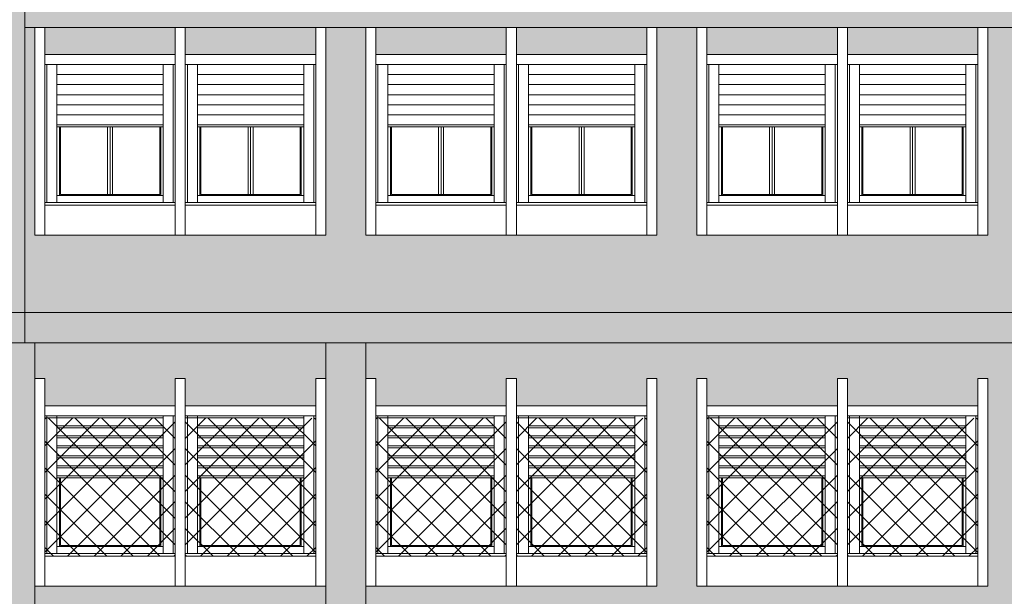
# Model space of a CAD drawing. Extents: x 2505180 to 2506923, y 4551361 to 4551459.
# Drawn here: x 2505497 to 2505506, y 4551386 to 4551392 of the extents above; entities that cross this region are included whole.
import ezdxf

# ---------------------------------------------------------------- set-up
doc = ezdxf.new("R2010")
doc.units = 0
doc.header["$MEASUREMENT"] = 0
doc.linetypes.add('TRATTO-PUNTO', pattern=[25.4, 12.7, -6.35, 0, -6.35])
doc.layers.get('0').update_dxf_attribs({"linetype": 'CONTINUOUS', "lineweight": 5})
pattern_1 = [(45, (2505879.4398, 4551366.65287), (-0.13258252, 0.13258252), []), (135, (2505879.4398, 4551366.65287), (-0.13258252, -0.13258252), [])]
pattern_2 = [(45, (2505882.7398, 4551366.65287), (-0.13258252, 0.13258252), []), (135, (2505882.7398, 4551366.65287), (-0.13258252, -0.13258252), [])]
pattern_3 = [(45, (2505886.0398, 4551366.65287), (-0.13258252, 0.13258252), []), (135, (2505886.0398, 4551366.65287), (-0.13258252, -0.13258252), [])]

msp = doc.modelspace()

# ---------------------------------------------------------------- hatches: boundary and pattern name
at = {"lineweight": 5}
h = msp.add_hatch(color=254, dxfattribs=at)
h.paths.add_polyline_path([(2505483.48334, 4551395.71783), (2505482.87834, 4551395.71783), (2505482.87834, 4551389.17075), (2505483.48334, 4551389.17075)])
h.paths.add_polyline_path([(2505483.48334, 4551396.01783), (2505482.87834, 4551396.01783), (2505482.87834, 4551395.71783), (2505483.48334, 4551395.71783)])
h.paths.add_polyline_path([(2505496.28334, 4551389.17075), (2505482.87834, 4551389.17075), (2505482.87834, 4551388.87075), (2505496.28334, 4551388.87075)])
h.paths.add_polyline_path([(2505499.63334, 4551392.31783), (2505496.58334, 4551392.31783), (2505496.58334, 4551392.16783), (2505496.58334, 4551392.01283), (2505514.18334, 4551392.01283), (2505514.18334, 4551389.94283), (2505514.23334, 4551389.94283), (2505514.23334, 4551392.16783), (2505514.18334, 4551392.16783), (2505514.18334, 4551392.31783), (2505513.13334, 4551392.31783), (2505513.13334, 4551392.16783), (2505512.83334, 4551392.16783), (2505512.83334, 4551392.31783), (2505509.83334, 4551392.31783), (2505509.83334, 4551392.16783), (2505509.53334, 4551392.16783), (2505509.53334, 4551392.31783), (2505506.53334, 4551392.31783), (2505506.53334, 4551392.16783), (2505506.23334, 4551392.16783), (2505506.23334, 4551392.31783), (2505503.23334, 4551392.31783), (2505503.23334, 4551392.16783), (2505502.93334, 4551392.16783), (2505502.93334, 4551392.31783), (2505499.93334, 4551392.31783), (2505499.93334, 4551392.16783), (2505499.63334, 4551392.16783)])
h.paths.add_polyline_path([(2505514.48334, 4551389.17075), (2505496.58334, 4551389.17075), (2505496.58334, 4551388.87075), (2505514.48334, 4551388.87075)])
h.paths.add_polyline_path([(2505496.58334, 4551392.16783), (2505496.28334, 4551392.16783), (2505496.28334, 4551389.17075), (2505496.58334, 4551389.17075)])
at = {"lineweight": 5, "true_color": 0xffbaa3}
h = msp.add_hatch(color=31, dxfattribs=at)
h.paths.add_polyline_path([(2505499.48334, 4551392.01283), (2505498.18334, 4551392.01283), (2505498.18334, 4551391.74283), (2505499.48334, 4551391.74283)], flags=17)
h.paths.add_polyline_path([(2505498.08334, 4551392.01283), (2505496.78334, 4551392.01283), (2505496.78334, 4551391.74283), (2505498.08334, 4551391.74283)], flags=17)
h.paths.add_polyline_path([(2505501.38334, 4551392.01283), (2505500.08334, 4551392.01283), (2505500.08334, 4551391.74283), (2505501.38334, 4551391.74283)], flags=17)
h.paths.add_polyline_path([(2505502.78334, 4551392.01283), (2505501.48334, 4551392.01283), (2505501.48334, 4551391.74283), (2505502.78334, 4551391.74283)], flags=17)
h.paths.add_polyline_path([(2505504.68334, 4551392.01283), (2505503.38334, 4551392.01283), (2505503.38334, 4551391.74283), (2505504.68334, 4551391.74283)], flags=17)
h.paths.add_polyline_path([(2505506.08334, 4551392.01283), (2505504.78334, 4551392.01283), (2505504.78334, 4551391.74283), (2505506.08334, 4551391.74283)], flags=17)
h.paths.add_polyline_path([(2505507.98334, 4551392.01283), (2505506.68334, 4551392.01283), (2505506.68334, 4551391.74283), (2505507.98334, 4551391.74283)], flags=17)
h.paths.add_polyline_path([(2505509.38334, 4551392.01283), (2505508.08334, 4551392.01283), (2505508.08334, 4551391.74283), (2505509.38334, 4551391.74283)], flags=17)
h.paths.add_polyline_path([(2505511.28334, 4551392.01283), (2505509.98334, 4551392.01283), (2505509.98334, 4551391.74283), (2505511.28334, 4551391.74283)], flags=17)
h.paths.add_polyline_path([(2505512.68334, 4551392.01283), (2505511.38334, 4551392.01283), (2505511.38334, 4551391.74283), (2505512.68334, 4551391.74283)], flags=17)
h.paths.add_polyline_path([(2505514.08334, 4551392.01283), (2505513.33334, 4551392.01283), (2505513.33334, 4551391.74283), (2505514.08334, 4551391.74283)], flags=17)
h.paths.add_polyline_path([(2505514.23334, 4551389.94283), (2505513.23334, 4551389.94283), (2505513.23334, 4551392.01283), (2505512.78334, 4551392.01283), (2505512.78334, 4551389.94283), (2505511.28334, 4551389.94283), (2505509.88334, 4551389.94283), (2505509.88334, 4551392.01283), (2505509.48334, 4551392.01283), (2505509.48334, 4551389.94283), (2505507.98334, 4551389.94283), (2505506.58334, 4551389.94283), (2505506.58334, 4551392.01283), (2505506.18334, 4551392.01283), (2505506.18334, 4551389.94283), (2505504.68334, 4551389.94283), (2505503.28334, 4551389.94283), (2505503.28334, 4551392.01283), (2505502.88334, 4551392.01283), (2505502.88334, 4551389.94283), (2505501.38334, 4551389.94283), (2505499.98334, 4551389.94283), (2505499.98334, 4551392.01283), (2505499.58334, 4551392.01283), (2505499.58334, 4551389.94283), (2505498.08334, 4551389.94283), (2505496.68334, 4551389.94283), (2505496.68334, 4551392.01283), (2505496.58334, 4551392.01283), (2505496.58334, 4551389.17075), (2505514.23334, 4551389.17075)])
at = {"lineweight": 5}
h = msp.add_hatch(color=254, dxfattribs=at)
h.paths.add_polyline_path([(2505496.68334, 4551388.87075), (2505496.28334, 4551388.87075), (2505496.28334, 4551382.26283), (2505496.68334, 4551382.26283)])
h.paths.add_polyline_path([(2505496.58334, 4551389.17075), (2505496.28334, 4551389.17075), (2505496.28334, 4551388.87075), (2505496.58334, 4551388.87075)])
h = msp.add_hatch(color=254, dxfattribs=at)
h.paths.add_polyline_path([(2505499.98334, 4551388.87075), (2505499.58334, 4551388.87075), (2505499.58334, 4551382.26283), (2505499.98334, 4551382.26283), (2505499.98334, 4551385.58783)])
h.paths.add_polyline_path([(2505496.68334, 4551388.87075), (2505496.28334, 4551388.87075), (2505496.28334, 4551383.67826), (2505496.68334, 4551383.67765)])
h.paths.add_polyline_path([(2505513.18334, 4551387.47783), (2505512.78334, 4551387.47783), (2505512.78334, 4551385.88783), (2505512.78334, 4551385.58783), (2505512.78334, 4551383.70472), (2505513.18334, 4551383.69783), (2505513.18334, 4551385.58783), (2505513.18334, 4551385.88783)])
h.paths.add_polyline_path([(2505513.18334, 4551388.87075), (2505512.78334, 4551388.87075), (2505512.78334, 4551387.47783), (2505513.18334, 4551387.47783)])
h.paths.add_polyline_path([(2505513.18334, 4551383.69783), (2505512.78334, 4551383.70472), (2505512.78334, 4551382.26283), (2505513.18334, 4551382.26283)])
at = {"linetype": 'TRATTO-PUNTO', "lineweight": 5, "true_color": 0xad9625}
h = msp.add_hatch(color=54, dxfattribs=at)
h.paths.add_polyline_path([(2505499.58334, 4551388.87075), (2505496.68334, 4551388.87075), (2505496.68334, 4551388.51283), (2505496.78334, 4551388.51283), (2505496.78334, 4551388.24283), (2505498.08334, 4551388.24283), (2505498.08334, 4551388.51283), (2505498.18334, 4551388.51283), (2505498.18334, 4551388.24283), (2505499.48334, 4551388.24283), (2505499.48334, 4551388.51283), (2505499.58334, 4551388.51283)])
h.paths.add_polyline_path([(2505499.58334, 4551386.44283), (2505498.08334, 4551386.44283), (2505496.68334, 4551386.44283), (2505496.68334, 4551384.73283), (2505496.78334, 4551384.73283), (2505496.78334, 4551384.46283), (2505498.08334, 4551384.46283), (2505498.08334, 4551384.73283), (2505498.18334, 4551384.73283), (2505498.18334, 4551384.46283), (2505499.48334, 4551384.46283), (2505499.48334, 4551384.73283), (2505499.58334, 4551384.73283)])
h.paths.add_polyline_path([(2505499.58334, 4551382.66283), (2505498.08334, 4551382.66283), (2505496.68334, 4551382.66283), (2505496.68334, 4551382.26283), (2505499.58334, 4551382.26283)])
at = {"lineweight": 5, "true_color": 0xeada61}
h = msp.add_hatch(color=53, dxfattribs=at)
h.dxf.hatch_style = 1
h.paths.add_polyline_path([(2505512.78334, 4551388.87075), (2505499.98334, 4551388.87075), (2505499.98334, 4551388.51283), (2505500.08334, 4551388.51283), (2505500.08334, 4551388.24283), (2505501.38334, 4551388.24283), (2505501.38334, 4551388.51283), (2505501.48334, 4551388.51283), (2505501.48334, 4551388.24283), (2505502.78334, 4551388.24283), (2505502.78334, 4551388.51283), (2505502.88334, 4551388.51283), (2505502.88334, 4551387.47783), (2505503.28334, 4551387.47783), (2505503.28334, 4551388.51283), (2505503.38334, 4551388.51283), (2505503.38334, 4551388.24283), (2505504.68334, 4551388.24283), (2505504.68334, 4551388.51283), (2505504.78334, 4551388.51283), (2505504.78334, 4551388.24283), (2505506.08334, 4551388.24283), (2505506.08334, 4551388.51283), (2505506.18334, 4551388.51283), (2505506.18334, 4551387.47783), (2505506.58334, 4551387.47783), (2505506.58334, 4551388.51283), (2505506.68334, 4551388.51283), (2505506.68334, 4551388.24283), (2505507.98334, 4551388.24283), (2505507.98334, 4551388.51283), (2505508.08334, 4551388.51283), (2505508.08334, 4551388.24283), (2505509.38334, 4551388.24283), (2505509.38334, 4551388.51283), (2505509.48334, 4551388.51283), (2505509.48334, 4551387.47783), (2505509.88334, 4551387.47783), (2505509.88334, 4551388.51283), (2505509.98334, 4551388.51283), (2505509.98334, 4551388.24283), (2505511.28334, 4551388.24283), (2505511.28334, 4551388.51283), (2505511.38334, 4551388.51283), (2505511.38334, 4551388.24283), (2505512.68334, 4551388.24283), (2505512.68334, 4551388.51283), (2505512.78334, 4551388.51283)])
h.paths.add_polyline_path([(2505512.78334, 4551385.88783), (2505512.78334, 4551386.44283), (2505511.28334, 4551386.44283), (2505509.88334, 4551386.44283), (2505509.88334, 4551387.47783), (2505509.48334, 4551387.47783), (2505509.48334, 4551386.44283), (2505507.98334, 4551386.44283), (2505506.58334, 4551386.44283), (2505506.58334, 4551387.47783), (2505506.18334, 4551387.47783), (2505506.18334, 4551386.44283), (2505504.68334, 4551386.44283), (2505503.28334, 4551386.44283), (2505503.28334, 4551387.47783), (2505502.88334, 4551387.47783), (2505502.88334, 4551386.44283), (2505501.38334, 4551386.44283), (2505499.98334, 4551386.44283), (2505499.98334, 4551385.58783), (2505499.98334, 4551384.73283), (2505500.08334, 4551384.73283), (2505500.08334, 4551384.46283), (2505501.38334, 4551384.46283), (2505501.38334, 4551384.73283), (2505501.48334, 4551384.73283), (2505501.48334, 4551384.46283), (2505502.78334, 4551384.46283), (2505502.78334, 4551384.73283), (2505502.88334, 4551384.73283), (2505502.88334, 4551383.87535), (2505503.28334, 4551383.86845), (2505503.28334, 4551384.73283), (2505503.38334, 4551384.73283), (2505503.38334, 4551384.46283), (2505504.68334, 4551384.46283), (2505504.68334, 4551384.73283), (2505504.78334, 4551384.73283), (2505504.78334, 4551384.46283), (2505506.08334, 4551384.46283), (2505506.08334, 4551384.73283), (2505506.18334, 4551384.73283), (2505506.18334, 4551383.81847), (2505506.58334, 4551383.81158), (2505506.58334, 4551384.73283), (2505506.68334, 4551384.73283), (2505506.68334, 4551384.46283), (2505507.98334, 4551384.46283), (2505507.98334, 4551384.73283), (2505508.08334, 4551384.73283), (2505508.08334, 4551384.46283), (2505509.38334, 4551384.46283), (2505509.38334, 4551384.73283), (2505509.48334, 4551384.73283), (2505509.48334, 4551383.7616), (2505509.88334, 4551383.7547), (2505509.88334, 4551384.73283), (2505509.98334, 4551384.73283), (2505509.98334, 4551384.46283), (2505511.28334, 4551384.46283), (2505511.28334, 4551384.73283), (2505511.38334, 4551384.73283), (2505511.38334, 4551384.46283), (2505512.68334, 4551384.46283), (2505512.68334, 4551384.73283), (2505512.78334, 4551384.73283), (2505512.78334, 4551385.58783)])
h.paths.add_polyline_path([(2505512.78334, 4551382.66283), (2505511.28334, 4551382.66283), (2505509.88334, 4551382.66283), (2505509.88334, 4551383.7547), (2505509.48334, 4551383.7616), (2505509.48334, 4551382.66283), (2505507.98334, 4551382.66283), (2505506.58334, 4551382.66283), (2505506.58334, 4551383.81158), (2505506.18334, 4551383.81847), (2505506.18334, 4551382.66283), (2505504.68334, 4551382.66283), (2505503.28334, 4551382.66283), (2505503.28334, 4551383.86845), (2505502.88334, 4551383.87535), (2505502.88334, 4551382.66283), (2505501.38334, 4551382.66283), (2505499.98334, 4551382.66283), (2505499.98334, 4551382.26283), (2505512.78334, 4551382.26283)])
at = {"lineweight": 5, "true_color": 0xea6857}
h = msp.add_hatch(dxfattribs=at)
h.set_pattern_fill('ANSI37', color=13, scale=1.5)
h.set_pattern_definition(pattern_1)
h.paths.add_polyline_path([(2505496.78334, 4551388.11783), (2505498.08334, 4551388.11783), (2505498.08334, 4551386.74283), (2505496.78334, 4551386.74283)])
h = msp.add_hatch(dxfattribs=at)
h.set_pattern_fill('ANSI37', color=13, scale=1.5)
h.set_pattern_definition(pattern_1)
h.paths.add_polyline_path([(2505498.18334, 4551388.11783), (2505499.48334, 4551388.11783), (2505499.48334, 4551386.74283), (2505498.18334, 4551386.74283)])
h = msp.add_hatch(dxfattribs=at)
h.set_pattern_fill('ANSI37', color=13, scale=1.5)
h.set_pattern_definition(pattern_2)
h.paths.add_polyline_path([(2505500.08334, 4551388.11783), (2505501.38334, 4551388.11783), (2505501.38334, 4551386.74283), (2505500.08334, 4551386.74283)])
h = msp.add_hatch(dxfattribs=at)
h.set_pattern_fill('ANSI37', color=13, scale=1.5)
h.set_pattern_definition(pattern_2)
h.paths.add_polyline_path([(2505501.48334, 4551388.11783), (2505502.78334, 4551388.11783), (2505502.78334, 4551386.74283), (2505501.48334, 4551386.74283)])
h = msp.add_hatch(dxfattribs=at)
h.set_pattern_fill('ANSI37', color=13, scale=1.5)
h.set_pattern_definition(pattern_3)
h.paths.add_polyline_path([(2505503.38334, 4551388.11783), (2505504.68334, 4551388.11783), (2505504.68334, 4551386.74283), (2505503.38334, 4551386.74283)])
h = msp.add_hatch(dxfattribs=at)
h.set_pattern_fill('ANSI37', color=13, scale=1.5)
h.set_pattern_definition(pattern_3)
h.paths.add_polyline_path([(2505504.78334, 4551388.11783), (2505506.08334, 4551388.11783), (2505506.08334, 4551386.74283), (2505504.78334, 4551386.74283)])

# ---------------------------------------------------------------- linework, layer by layer
at = {"lineweight": 5}
for p, q in [((2505496.58334, 4551388.87075), (2505496.58334, 4551392.46783)), ((2505514.18334, 4551392.01283), (2505496.58334, 4551392.01283)), ((2505496.68334, 4551389.94283), (2505496.68334, 4551392.01283)), ((2505496.78334, 4551392.01283), (2505496.68334, 4551392.01283)), ((2505496.78334, 4551389.94283), (2505496.78334, 4551392.01283)), ((2505498.08334, 4551389.94283), (2505498.08334, 4551392.01283)), ((2505498.18334, 4551392.01283), (2505498.08334, 4551392.01283)), ((2505498.08334, 4551392.01283), (2505498.18334, 4551392.01283)), ((2505498.08334, 4551392.01283), (2505498.08334, 4551389.94283)), ((2505498.18334, 4551389.94283), (2505498.18334, 4551392.01283)), ((2505498.18334, 4551392.01283), (2505498.18334, 4551389.94283)), ((2505499.48334, 4551392.01283), (2505499.58334, 4551392.01283)), ((2505499.48334, 4551392.01283), (2505499.48334, 4551389.94283)), ((2505499.58334, 4551392.01283), (2505499.58334, 4551389.94283)), ((2505499.98334, 4551392.01283), (2505499.58334, 4551392.01283)), ((2505499.98334, 4551389.94283), (2505499.98334, 4551392.01283)), ((2505500.08334, 4551392.01283), (2505499.98334, 4551392.01283)), ((2505500.08334, 4551389.94283), (2505500.08334, 4551392.01283)), ((2505501.38334, 4551389.94283), (2505501.38334, 4551392.01283)), ((2505501.48334, 4551392.01283), (2505501.38334, 4551392.01283)), ((2505501.38334, 4551392.01283), (2505501.48334, 4551392.01283)), ((2505501.38334, 4551392.01283), (2505501.38334, 4551389.94283)), ((2505501.48334, 4551389.94283), (2505501.48334, 4551392.01283)), ((2505501.48334, 4551392.01283), (2505501.48334, 4551389.94283)), ((2505502.78334, 4551392.01283), (2505502.88334, 4551392.01283)), ((2505502.78334, 4551392.01283), (2505502.78334, 4551389.94283)), ((2505502.88334, 4551392.01283), (2505502.88334, 4551389.94283)), ((2505503.28334, 4551389.94283), (2505503.28334, 4551392.01283)), ((2505503.38334, 4551392.01283), (2505503.28334, 4551392.01283)), ((2505503.38334, 4551389.94283), (2505503.38334, 4551392.01283)), ((2505504.68334, 4551389.94283), (2505504.68334, 4551392.01283)), ((2505504.78334, 4551392.01283), (2505504.68334, 4551392.01283)), ((2505504.68334, 4551392.01283), (2505504.78334, 4551392.01283)), ((2505504.68334, 4551392.01283), (2505504.68334, 4551389.94283)), ((2505504.78334, 4551389.94283), (2505504.78334, 4551392.01283)), ((2505504.78334, 4551392.01283), (2505504.78334, 4551389.94283)), ((2505506.08334, 4551392.01283), (2505506.18334, 4551392.01283)), ((2505506.08334, 4551392.01283), (2505506.08334, 4551389.94283)), ((2505506.18334, 4551392.01283), (2505506.18334, 4551389.94283)), ((2505496.78334, 4551391.74283), (2505498.08334, 4551391.74283)), ((2505498.18334, 4551391.74283), (2505499.48334, 4551391.74283)), ((2505500.08334, 4551391.74283), (2505501.38334, 4551391.74283)), ((2505501.48334, 4551391.74283), (2505502.78334, 4551391.74283)), ((2505503.38334, 4551391.74283), (2505504.68334, 4551391.74283)), ((2505504.78334, 4551391.74283), (2505506.08334, 4551391.74283)), ((2505496.78334, 4551391.64283), (2505498.08334, 4551391.64283)), ((2505496.80334, 4551391.64283), (2505496.80334, 4551390.26783)), ((2505496.90334, 4551391.64283), (2505496.90334, 4551390.26783)), ((2505497.96334, 4551391.64283), (2505497.96334, 4551390.26783)), ((2505498.06334, 4551391.64283), (2505498.06334, 4551390.26783)), ((2505498.18334, 4551391.64283), (2505499.48334, 4551391.64283)), ((2505498.20334, 4551391.64283), (2505498.20334, 4551390.26783)), ((2505498.30334, 4551391.64283), (2505498.30334, 4551390.26783)), ((2505499.36334, 4551391.64283), (2505499.36334, 4551390.26783)), ((2505499.46334, 4551391.64283), (2505499.46334, 4551390.26783)), ((2505500.08334, 4551391.64283), (2505501.38334, 4551391.64283)), ((2505500.10334, 4551391.64283), (2505500.10334, 4551390.26783)), ((2505500.20334, 4551391.64283), (2505500.20334, 4551390.26783)), ((2505501.26334, 4551391.64283), (2505501.26334, 4551390.26783)), ((2505501.36334, 4551391.64283), (2505501.36334, 4551390.26783)), ((2505501.48334, 4551391.64283), (2505502.78334, 4551391.64283)), ((2505501.50334, 4551391.64283), (2505501.50334, 4551390.26783)), ((2505501.60334, 4551391.64283), (2505501.60334, 4551390.26783)), ((2505502.66334, 4551391.64283), (2505502.66334, 4551390.26783)), ((2505502.76334, 4551391.64283), (2505502.76334, 4551390.26783)), ((2505503.38334, 4551391.64283), (2505504.68334, 4551391.64283)), ((2505503.40334, 4551391.64283), (2505503.40334, 4551390.26783)), ((2505503.50334, 4551391.64283), (2505503.50334, 4551390.26783)), ((2505504.56334, 4551391.64283), (2505504.56334, 4551390.26783)), ((2505504.66334, 4551391.64283), (2505504.66334, 4551390.26783)), ((2505504.78334, 4551391.64283), (2505506.08334, 4551391.64283)), ((2505504.80334, 4551391.64283), (2505504.80334, 4551390.26783)), ((2505504.90334, 4551391.64283), (2505504.90334, 4551390.26783)), ((2505505.96334, 4551391.64283), (2505505.96334, 4551390.26783)), ((2505506.06334, 4551391.64283), (2505506.06334, 4551390.26783)), ((2505496.90334, 4551391.54283), (2505497.96334, 4551391.54283)), ((2505498.30334, 4551391.54283), (2505499.36334, 4551391.54283)), ((2505500.20334, 4551391.54283), (2505501.26334, 4551391.54283)), ((2505501.60334, 4551391.54283), (2505502.66334, 4551391.54283)), ((2505503.50334, 4551391.54283), (2505504.56334, 4551391.54283)), ((2505504.90334, 4551391.54283), (2505505.96334, 4551391.54283)), ((2505496.90334, 4551391.44283), (2505497.96334, 4551391.44283)), ((2505498.30334, 4551391.44283), (2505499.36334, 4551391.44283)), ((2505500.20334, 4551391.44283), (2505501.26334, 4551391.44283)), ((2505501.60334, 4551391.44283), (2505502.66334, 4551391.44283)), ((2505503.50334, 4551391.44283), (2505504.56334, 4551391.44283)), ((2505504.90334, 4551391.44283), (2505505.96334, 4551391.44283)), ((2505496.90334, 4551391.34283), (2505497.96334, 4551391.34283)), ((2505498.30334, 4551391.34283), (2505499.36334, 4551391.34283)), ((2505500.20334, 4551391.34283), (2505501.26334, 4551391.34283)), ((2505501.60334, 4551391.34283), (2505502.66334, 4551391.34283)), ((2505503.50334, 4551391.34283), (2505504.56334, 4551391.34283)), ((2505504.90334, 4551391.34283), (2505505.96334, 4551391.34283)), ((2505496.90334, 4551391.24283), (2505497.96334, 4551391.24283)), ((2505498.30334, 4551391.24283), (2505499.36334, 4551391.24283)), ((2505500.20334, 4551391.24283), (2505501.26334, 4551391.24283)), ((2505501.60334, 4551391.24283), (2505502.66334, 4551391.24283)), ((2505503.50334, 4551391.24283), (2505504.56334, 4551391.24283)), ((2505504.90334, 4551391.24283), (2505505.96334, 4551391.24283)), ((2505496.90334, 4551391.14283), (2505497.96334, 4551391.14283)), ((2505498.30334, 4551391.14283), (2505499.36334, 4551391.14283)), ((2505500.20334, 4551391.14283), (2505501.26334, 4551391.14283)), ((2505501.60334, 4551391.14283), (2505502.66334, 4551391.14283)), ((2505503.50334, 4551391.14283), (2505504.56334, 4551391.14283)), ((2505504.90334, 4551391.14283), (2505505.96334, 4551391.14283)), ((2505496.90334, 4551391.04283), (2505497.96334, 4551391.04283)), ((2505496.90334, 4551391.02283), (2505497.96334, 4551391.02283)), ((2505496.92834, 4551391.02283), (2505496.92834, 4551390.33783)), ((2505496.93834, 4551391.02283), (2505496.93834, 4551390.34783)), ((2505497.40834, 4551391.02283), (2505497.40834, 4551390.34783)), ((2505497.43334, 4551391.02283), (2505497.43334, 4551390.34783)), ((2505497.45834, 4551391.02283), (2505497.45834, 4551390.34783)), ((2505497.92834, 4551391.02283), (2505497.92834, 4551390.34783)), ((2505497.93834, 4551391.02283), (2505497.93834, 4551390.33783)), ((2505498.30334, 4551391.04283), (2505499.36334, 4551391.04283)), ((2505498.30334, 4551391.02283), (2505499.36334, 4551391.02283)), ((2505498.32834, 4551391.02283), (2505498.32834, 4551390.33783)), ((2505498.33834, 4551391.02283), (2505498.33834, 4551390.34783)), ((2505498.80834, 4551391.02283), (2505498.80834, 4551390.34783)), ((2505498.83334, 4551391.02283), (2505498.83334, 4551390.34783)), ((2505498.85834, 4551391.02283), (2505498.85834, 4551390.34783)), ((2505499.32834, 4551391.02283), (2505499.32834, 4551390.34783)), ((2505499.33834, 4551391.02283), (2505499.33834, 4551390.33783)), ((2505500.20334, 4551391.04283), (2505501.26334, 4551391.04283)), ((2505500.20334, 4551391.02283), (2505501.26334, 4551391.02283)), ((2505500.22834, 4551391.02283), (2505500.22834, 4551390.33783)), ((2505500.23834, 4551391.02283), (2505500.23834, 4551390.34783)), ((2505500.70834, 4551391.02283), (2505500.70834, 4551390.34783)), ((2505500.73334, 4551391.02283), (2505500.73334, 4551390.34783)), ((2505500.75834, 4551391.02283), (2505500.75834, 4551390.34783)), ((2505501.22834, 4551391.02283), (2505501.22834, 4551390.34783)), ((2505501.23834, 4551391.02283), (2505501.23834, 4551390.33783)), ((2505501.60334, 4551391.04283), (2505502.66334, 4551391.04283)), ((2505501.60334, 4551391.02283), (2505502.66334, 4551391.02283)), ((2505501.62834, 4551391.02283), (2505501.62834, 4551390.33783)), ((2505501.63834, 4551391.02283), (2505501.63834, 4551390.34783)), ((2505502.10834, 4551391.02283), (2505502.10834, 4551390.34783)), ((2505502.13334, 4551391.02283), (2505502.13334, 4551390.34783)), ((2505502.15834, 4551391.02283), (2505502.15834, 4551390.34783)), ((2505502.62834, 4551391.02283), (2505502.62834, 4551390.34783)), ((2505502.63834, 4551391.02283), (2505502.63834, 4551390.33783)), ((2505503.50334, 4551391.04283), (2505504.56334, 4551391.04283)), ((2505503.50334, 4551391.02283), (2505504.56334, 4551391.02283)), ((2505503.52834, 4551391.02283), (2505503.52834, 4551390.33783)), ((2505503.53834, 4551391.02283), (2505503.53834, 4551390.34783)), ((2505504.00834, 4551391.02283), (2505504.00834, 4551390.34783)), ((2505504.03334, 4551391.02283), (2505504.03334, 4551390.34783)), ((2505504.05834, 4551391.02283), (2505504.05834, 4551390.34783)), ((2505504.52834, 4551391.02283), (2505504.52834, 4551390.34783)), ((2505504.53834, 4551391.02283), (2505504.53834, 4551390.33783)), ((2505504.90334, 4551391.04283), (2505505.96334, 4551391.04283)), ((2505504.90334, 4551391.02283), (2505505.96334, 4551391.02283)), ((2505504.92834, 4551391.02283), (2505504.92834, 4551390.33783)), ((2505504.93834, 4551391.02283), (2505504.93834, 4551390.34783)), ((2505505.40834, 4551391.02283), (2505505.40834, 4551390.34783)), ((2505505.43334, 4551391.02283), (2505505.43334, 4551390.34783)), ((2505505.45834, 4551391.02283), (2505505.45834, 4551390.34783)), ((2505505.92834, 4551391.02283), (2505505.92834, 4551390.34783)), ((2505505.93834, 4551391.02283), (2505505.93834, 4551390.33783)), ((2505498.08334, 4551390.26783), (2505496.78334, 4551390.26783)), ((2505497.96334, 4551390.33783), (2505496.90334, 4551390.33783)), ((2505497.92834, 4551390.34783), (2505496.93834, 4551390.34783)), ((2505499.48334, 4551390.26783), (2505498.18334, 4551390.26783)), ((2505499.36334, 4551390.33783), (2505498.30334, 4551390.33783)), ((2505499.32834, 4551390.34783), (2505498.33834, 4551390.34783)), ((2505501.38334, 4551390.26783), (2505500.08334, 4551390.26783)), ((2505501.26334, 4551390.33783), (2505500.20334, 4551390.33783)), ((2505501.22834, 4551390.34783), (2505500.23834, 4551390.34783)), ((2505502.78334, 4551390.26783), (2505501.48334, 4551390.26783)), ((2505502.66334, 4551390.33783), (2505501.60334, 4551390.33783)), ((2505502.62834, 4551390.34783), (2505501.63834, 4551390.34783)), ((2505504.68334, 4551390.26783), (2505503.38334, 4551390.26783)), ((2505504.56334, 4551390.33783), (2505503.50334, 4551390.33783)), ((2505504.52834, 4551390.34783), (2505503.53834, 4551390.34783)), ((2505506.08334, 4551390.26783), (2505504.78334, 4551390.26783)), ((2505505.96334, 4551390.33783), (2505504.90334, 4551390.33783)), ((2505505.92834, 4551390.34783), (2505504.93834, 4551390.34783)), ((2505498.08334, 4551390.24283), (2505496.78334, 4551390.24283)), ((2505499.48334, 4551390.24283), (2505498.18334, 4551390.24283)), ((2505501.38334, 4551390.24283), (2505500.08334, 4551390.24283)), ((2505502.78334, 4551390.24283), (2505501.48334, 4551390.24283)), ((2505504.68334, 4551390.24283), (2505503.38334, 4551390.24283)), ((2505506.08334, 4551390.24283), (2505504.78334, 4551390.24283)), ((2505498.18334, 4551389.94283), (2505496.68334, 4551389.94283)), ((2505499.58334, 4551389.94283), (2505498.08334, 4551389.94283)), ((2505501.48334, 4551389.94283), (2505499.98334, 4551389.94283)), ((2505502.88334, 4551389.94283), (2505501.38334, 4551389.94283)), ((2505504.78334, 4551389.94283), (2505503.28334, 4551389.94283)), ((2505506.18334, 4551389.94283), (2505504.68334, 4551389.94283)), ((2505514.48334, 4551389.17075), (2505482.87834, 4551389.17075)), ((2505514.48334, 4551388.87075), (2505482.87834, 4551388.87075)), ((2505496.68334, 4551382.26283), (2505496.68334, 4551388.87075)), ((2505499.58334, 4551388.87075), (2505499.58334, 4551382.26283)), ((2505499.98334, 4551385.58783), (2505499.98334, 4551388.87075)), ((2505496.68334, 4551386.44283), (2505496.68334, 4551388.51283)), ((2505496.78334, 4551388.51283), (2505496.68334, 4551388.51283)), ((2505496.78334, 4551386.44283), (2505496.78334, 4551388.51283)), ((2505498.08334, 4551386.44283), (2505498.08334, 4551388.51283)), ((2505498.18334, 4551388.51283), (2505498.08334, 4551388.51283)), ((2505498.08334, 4551388.51283), (2505498.18334, 4551388.51283)), ((2505498.08334, 4551388.51283), (2505498.08334, 4551386.44283)), ((2505498.18334, 4551386.44283), (2505498.18334, 4551388.51283)), ((2505498.18334, 4551388.51283), (2505498.18334, 4551386.44283)), ((2505499.48334, 4551388.51283), (2505499.58334, 4551388.51283)), ((2505499.48334, 4551388.51283), (2505499.48334, 4551386.44283)), ((2505499.58334, 4551388.51283), (2505499.58334, 4551386.44283)), ((2505499.98334, 4551386.44283), (2505499.98334, 4551388.51283)), ((2505500.08334, 4551388.51283), (2505499.98334, 4551388.51283)), ((2505500.08334, 4551386.44283), (2505500.08334, 4551388.51283)), ((2505501.38334, 4551386.44283), (2505501.38334, 4551388.51283)), ((2505501.48334, 4551388.51283), (2505501.38334, 4551388.51283)), ((2505501.38334, 4551388.51283), (2505501.48334, 4551388.51283)), ((2505501.38334, 4551388.51283), (2505501.38334, 4551386.44283)), ((2505501.48334, 4551386.44283), (2505501.48334, 4551388.51283)), ((2505501.48334, 4551388.51283), (2505501.48334, 4551386.44283)), ((2505502.78334, 4551388.51283), (2505502.88334, 4551388.51283)), ((2505502.78334, 4551388.51283), (2505502.78334, 4551386.44283)), ((2505502.88334, 4551388.51283), (2505502.88334, 4551386.44283)), ((2505503.28334, 4551386.44283), (2505503.28334, 4551388.51283)), ((2505503.38334, 4551388.51283), (2505503.28334, 4551388.51283)), ((2505503.38334, 4551386.44283), (2505503.38334, 4551388.51283)), ((2505504.68334, 4551386.44283), (2505504.68334, 4551388.51283)), ((2505504.78334, 4551388.51283), (2505504.68334, 4551388.51283)), ((2505504.68334, 4551388.51283), (2505504.78334, 4551388.51283)), ((2505504.68334, 4551388.51283), (2505504.68334, 4551386.44283)), ((2505504.78334, 4551386.44283), (2505504.78334, 4551388.51283)), ((2505504.78334, 4551388.51283), (2505504.78334, 4551386.44283)), ((2505506.08334, 4551388.51283), (2505506.18334, 4551388.51283)), ((2505506.08334, 4551388.51283), (2505506.08334, 4551386.44283)), ((2505506.18334, 4551388.51283), (2505506.18334, 4551386.44283)), ((2505496.78334, 4551388.24283), (2505498.08334, 4551388.24283)), ((2505498.18334, 4551388.24283), (2505499.48334, 4551388.24283)), ((2505500.08334, 4551388.24283), (2505501.38334, 4551388.24283)), ((2505501.48334, 4551388.24283), (2505502.78334, 4551388.24283)), ((2505503.38334, 4551388.24283), (2505504.68334, 4551388.24283)), ((2505504.78334, 4551388.24283), (2505506.08334, 4551388.24283)), ((2505496.78334, 4551388.14283), (2505498.08334, 4551388.14283)), ((2505496.78334, 4551388.12283), (2505497.96334, 4551388.12283)), ((2505496.80334, 4551388.14283), (2505496.80334, 4551386.76783)), ((2505496.90334, 4551388.14283), (2505496.90334, 4551386.76783)), ((2505497.96334, 4551388.14283), (2505497.96334, 4551386.76783)), ((2505498.06334, 4551388.14283), (2505498.06334, 4551386.76783)), ((2505498.18334, 4551388.14283), (2505499.48334, 4551388.14283)), ((2505498.18334, 4551388.12283), (2505499.36334, 4551388.12283)), ((2505498.20334, 4551388.14283), (2505498.20334, 4551386.76783)), ((2505498.30334, 4551388.14283), (2505498.30334, 4551386.76783)), ((2505499.36334, 4551388.14283), (2505499.36334, 4551386.76783)), ((2505499.46334, 4551388.14283), (2505499.46334, 4551386.76783)), ((2505500.08334, 4551388.14283), (2505501.38334, 4551388.14283)), ((2505500.08334, 4551388.12283), (2505501.26334, 4551388.12283)), ((2505500.10334, 4551388.14283), (2505500.10334, 4551386.76783)), ((2505500.20334, 4551388.14283), (2505500.20334, 4551386.76783)), ((2505501.26334, 4551388.14283), (2505501.26334, 4551386.76783)), ((2505501.36334, 4551388.14283), (2505501.36334, 4551386.76783)), ((2505501.48334, 4551388.14283), (2505502.78334, 4551388.14283)), ((2505501.48334, 4551388.12283), (2505502.66334, 4551388.12283)), ((2505501.50334, 4551388.14283), (2505501.50334, 4551386.76783)), ((2505501.60334, 4551388.14283), (2505501.60334, 4551386.76783)), ((2505502.66334, 4551388.14283), (2505502.66334, 4551386.76783)), ((2505502.76334, 4551388.14283), (2505502.76334, 4551386.76783)), ((2505503.38334, 4551388.14283), (2505504.68334, 4551388.14283)), ((2505503.38334, 4551388.12283), (2505504.56334, 4551388.12283)), ((2505503.40334, 4551388.14283), (2505503.40334, 4551386.76783)), ((2505503.50334, 4551388.14283), (2505503.50334, 4551386.76783)), ((2505504.56334, 4551388.14283), (2505504.56334, 4551386.76783)), ((2505504.66334, 4551388.14283), (2505504.66334, 4551386.76783)), ((2505504.78334, 4551388.14283), (2505506.08334, 4551388.14283)), ((2505504.78334, 4551388.12283), (2505505.96334, 4551388.12283)), ((2505504.80334, 4551388.14283), (2505504.80334, 4551386.76783)), ((2505504.90334, 4551388.14283), (2505504.90334, 4551386.76783)), ((2505505.96334, 4551388.14283), (2505505.96334, 4551386.76783)), ((2505506.06334, 4551388.14283), (2505506.06334, 4551386.76783)), ((2505496.90334, 4551388.04283), (2505497.96334, 4551388.04283)), ((2505496.90334, 4551388.02283), (2505497.96334, 4551388.02283)), ((2505498.30334, 4551388.04283), (2505499.36334, 4551388.04283)), ((2505498.30334, 4551388.02283), (2505499.36334, 4551388.02283)), ((2505500.20334, 4551388.04283), (2505501.26334, 4551388.04283)), ((2505500.20334, 4551388.02283), (2505501.26334, 4551388.02283)), ((2505501.60334, 4551388.04283), (2505502.66334, 4551388.04283)), ((2505501.60334, 4551388.02283), (2505502.66334, 4551388.02283)), ((2505503.50334, 4551388.04283), (2505504.56334, 4551388.04283)), ((2505503.50334, 4551388.02283), (2505504.56334, 4551388.02283)), ((2505504.90334, 4551388.04283), (2505505.96334, 4551388.04283)), ((2505504.90334, 4551388.02283), (2505505.96334, 4551388.02283)), ((2505496.90334, 4551387.94283), (2505497.96334, 4551387.94283)), ((2505496.90334, 4551387.92283), (2505497.96334, 4551387.92283)), ((2505498.30334, 4551387.94283), (2505499.36334, 4551387.94283)), ((2505498.30334, 4551387.92283), (2505499.36334, 4551387.92283)), ((2505500.20334, 4551387.94283), (2505501.26334, 4551387.94283)), ((2505500.20334, 4551387.92283), (2505501.26334, 4551387.92283)), ((2505501.60334, 4551387.94283), (2505502.66334, 4551387.94283)), ((2505501.60334, 4551387.92283), (2505502.66334, 4551387.92283)), ((2505503.50334, 4551387.94283), (2505504.56334, 4551387.94283)), ((2505503.50334, 4551387.92283), (2505504.56334, 4551387.92283)), ((2505504.90334, 4551387.94283), (2505505.96334, 4551387.94283)), ((2505504.90334, 4551387.92283), (2505505.96334, 4551387.92283)), ((2505496.90334, 4551387.84283), (2505497.96334, 4551387.84283)), ((2505496.90334, 4551387.82283), (2505497.96334, 4551387.82283)), ((2505498.30334, 4551387.84283), (2505499.36334, 4551387.84283)), ((2505498.30334, 4551387.82283), (2505499.36334, 4551387.82283)), ((2505500.20334, 4551387.84283), (2505501.26334, 4551387.84283)), ((2505500.20334, 4551387.82283), (2505501.26334, 4551387.82283)), ((2505501.60334, 4551387.84283), (2505502.66334, 4551387.84283)), ((2505501.60334, 4551387.82283), (2505502.66334, 4551387.82283)), ((2505503.50334, 4551387.84283), (2505504.56334, 4551387.84283)), ((2505503.50334, 4551387.82283), (2505504.56334, 4551387.82283)), ((2505504.90334, 4551387.84283), (2505505.96334, 4551387.84283)), ((2505504.90334, 4551387.82283), (2505505.96334, 4551387.82283)), ((2505496.90334, 4551387.74283), (2505497.96334, 4551387.74283)), ((2505496.90334, 4551387.72283), (2505497.96334, 4551387.72283)), ((2505498.30334, 4551387.74283), (2505499.36334, 4551387.74283)), ((2505498.30334, 4551387.72283), (2505499.36334, 4551387.72283)), ((2505500.20334, 4551387.74283), (2505501.26334, 4551387.74283)), ((2505500.20334, 4551387.72283), (2505501.26334, 4551387.72283)), ((2505501.60334, 4551387.74283), (2505502.66334, 4551387.74283)), ((2505501.60334, 4551387.72283), (2505502.66334, 4551387.72283)), ((2505503.50334, 4551387.74283), (2505504.56334, 4551387.74283)), ((2505503.50334, 4551387.72283), (2505504.56334, 4551387.72283)), ((2505504.90334, 4551387.74283), (2505505.96334, 4551387.74283)), ((2505504.90334, 4551387.72283), (2505505.96334, 4551387.72283)), ((2505496.90334, 4551387.64283), (2505497.96334, 4551387.64283)), ((2505496.90334, 4551387.62283), (2505497.96334, 4551387.62283)), ((2505498.30334, 4551387.64283), (2505499.36334, 4551387.64283)), ((2505498.30334, 4551387.62283), (2505499.36334, 4551387.62283)), ((2505500.20334, 4551387.64283), (2505501.26334, 4551387.64283)), ((2505500.20334, 4551387.62283), (2505501.26334, 4551387.62283)), ((2505501.60334, 4551387.64283), (2505502.66334, 4551387.64283)), ((2505501.60334, 4551387.62283), (2505502.66334, 4551387.62283)), ((2505503.50334, 4551387.64283), (2505504.56334, 4551387.64283)), ((2505503.50334, 4551387.62283), (2505504.56334, 4551387.62283)), ((2505504.90334, 4551387.64283), (2505505.96334, 4551387.64283)), ((2505504.90334, 4551387.62283), (2505505.96334, 4551387.62283)), ((2505496.90334, 4551387.54283), (2505497.96334, 4551387.54283)), ((2505496.90334, 4551387.52283), (2505497.96334, 4551387.52283)), ((2505496.92834, 4551387.52283), (2505496.92834, 4551386.83783)), ((2505496.93834, 4551387.52283), (2505496.93834, 4551386.84783)), ((2505497.92834, 4551387.52283), (2505497.92834, 4551386.84783)), ((2505497.93834, 4551387.52283), (2505497.93834, 4551386.83783)), ((2505498.30334, 4551387.54283), (2505499.36334, 4551387.54283)), ((2505498.30334, 4551387.52283), (2505499.36334, 4551387.52283)), ((2505498.32834, 4551387.52283), (2505498.32834, 4551386.83783)), ((2505498.33834, 4551387.52283), (2505498.33834, 4551386.84783)), ((2505499.32834, 4551387.52283), (2505499.32834, 4551386.84783)), ((2505499.33834, 4551387.52283), (2505499.33834, 4551386.83783)), ((2505500.20334, 4551387.54283), (2505501.26334, 4551387.54283)), ((2505500.20334, 4551387.52283), (2505501.26334, 4551387.52283)), ((2505500.22834, 4551387.52283), (2505500.22834, 4551386.83783)), ((2505500.23834, 4551387.52283), (2505500.23834, 4551386.84783)), ((2505501.22834, 4551387.52283), (2505501.22834, 4551386.84783)), ((2505501.23834, 4551387.52283), (2505501.23834, 4551386.83783)), ((2505501.60334, 4551387.54283), (2505502.66334, 4551387.54283)), ((2505501.60334, 4551387.52283), (2505502.66334, 4551387.52283)), ((2505501.62834, 4551387.52283), (2505501.62834, 4551386.83783)), ((2505501.63834, 4551387.52283), (2505501.63834, 4551386.84783)), ((2505502.62834, 4551387.52283), (2505502.62834, 4551386.84783)), ((2505502.63834, 4551387.52283), (2505502.63834, 4551386.83783)), ((2505503.50334, 4551387.54283), (2505504.56334, 4551387.54283)), ((2505503.50334, 4551387.52283), (2505504.56334, 4551387.52283)), ((2505503.52834, 4551387.52283), (2505503.52834, 4551386.83783)), ((2505503.53834, 4551387.52283), (2505503.53834, 4551386.84783)), ((2505504.52834, 4551387.52283), (2505504.52834, 4551386.84783)), ((2505504.53834, 4551387.52283), (2505504.53834, 4551386.83783)), ((2505504.90334, 4551387.54283), (2505505.96334, 4551387.54283)), ((2505504.90334, 4551387.52283), (2505505.96334, 4551387.52283)), ((2505504.92834, 4551387.52283), (2505504.92834, 4551386.83783)), ((2505504.93834, 4551387.52283), (2505504.93834, 4551386.84783)), ((2505505.92834, 4551387.52283), (2505505.92834, 4551386.84783)), ((2505505.93834, 4551387.52283), (2505505.93834, 4551386.83783)), ((2505497.96334, 4551386.83783), (2505496.90334, 4551386.83783)), ((2505497.92834, 4551386.84783), (2505496.93834, 4551386.84783)), ((2505499.36334, 4551386.83783), (2505498.30334, 4551386.83783)), ((2505499.32834, 4551386.84783), (2505498.33834, 4551386.84783)), ((2505501.26334, 4551386.83783), (2505500.20334, 4551386.83783)), ((2505501.22834, 4551386.84783), (2505500.23834, 4551386.84783)), ((2505502.66334, 4551386.83783), (2505501.60334, 4551386.83783)), ((2505502.62834, 4551386.84783), (2505501.63834, 4551386.84783)), ((2505504.56334, 4551386.83783), (2505503.50334, 4551386.83783)), ((2505504.52834, 4551386.84783), (2505503.53834, 4551386.84783)), ((2505505.96334, 4551386.83783), (2505504.90334, 4551386.83783)), ((2505505.92834, 4551386.84783), (2505504.93834, 4551386.84783)), ((2505498.08334, 4551386.76783), (2505496.78334, 4551386.76783)), ((2505498.08334, 4551386.74283), (2505496.78334, 4551386.74283)), ((2505499.48334, 4551386.76783), (2505498.18334, 4551386.76783)), ((2505499.48334, 4551386.74283), (2505498.18334, 4551386.74283)), ((2505501.38334, 4551386.76783), (2505500.08334, 4551386.76783)), ((2505501.38334, 4551386.74283), (2505500.08334, 4551386.74283)), ((2505502.78334, 4551386.76783), (2505501.48334, 4551386.76783)), ((2505502.78334, 4551386.74283), (2505501.48334, 4551386.74283)), ((2505504.68334, 4551386.76783), (2505503.38334, 4551386.76783)), ((2505504.68334, 4551386.74283), (2505503.38334, 4551386.74283)), ((2505506.08334, 4551386.76783), (2505504.78334, 4551386.76783)), ((2505506.08334, 4551386.74283), (2505504.78334, 4551386.74283)), ((2505498.18334, 4551386.44283), (2505496.68334, 4551386.44283)), ((2505499.58334, 4551386.44283), (2505498.08334, 4551386.44283)), ((2505501.48334, 4551386.44283), (2505499.98334, 4551386.44283)), ((2505502.88334, 4551386.44283), (2505501.38334, 4551386.44283)), ((2505504.78334, 4551386.44283), (2505503.28334, 4551386.44283)), ((2505506.18334, 4551386.44283), (2505504.68334, 4551386.44283))]:
    msp.add_line(p, q, dxfattribs=at)

doc.saveas('drawing.dxf')
